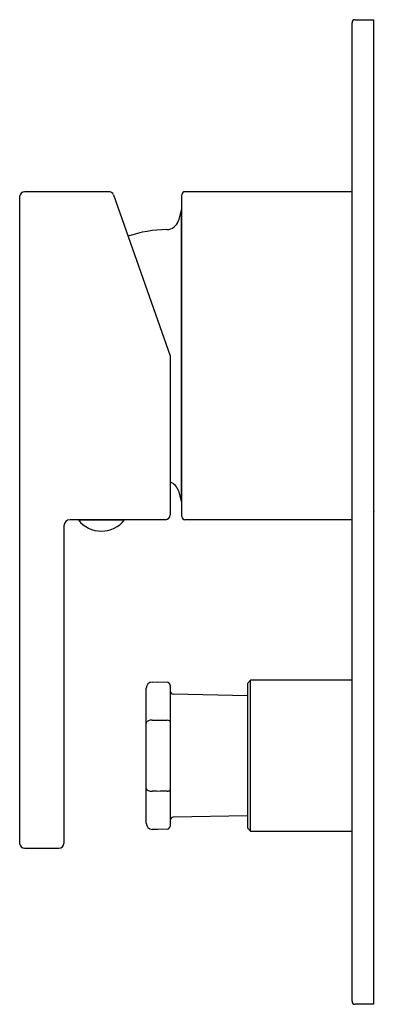
# Model space of a CAD drawing. Extents: x 3476.27 to 3478.55, y 156.69 to 162.98.
import ezdxf

# ---------------------------------------------------------------- set-up
doc = ezdxf.new("R2010")
doc.units = 0
doc.header["$LTSCALE"] = 0.64311
doc.layers.get('0').update_dxf_attribs({"color": 255, "linetype": 'CONTINUOUS'})
doc.layers.get('DEFPOINTS').update_dxf_attribs({"linetype": 'CONTINUOUS'})
doc.styles.get("Standard").update_dxf_attribs({"font": 'txt', "width": 0.8})

msp = doc.modelspace()

# ---------------------------------------------------------------- linework, layer by layer
for p, q in [((3478.3996, 156.7049), (3478.3996, 162.9648)), ((3478.4193, 162.9844), (3478.5374, 162.9844)), ((3478.5374, 162.9844), (3478.5374, 156.6852)), ((3476.2697, 161.8526), (3476.2697, 157.7148)), ((3476.8408, 161.884), (3476.3012, 161.884)), ((3476.8705, 161.8631), (3477.2342, 160.8348)), ((3477.309, 159.8053), (3477.309, 161.8644)), ((3478.3996, 161.884), (3477.3287, 161.884)), ((3477.3051, 161.7651), (3477.2877, 161.7002)), ((3477.3051, 161.7651), (3477.3051, 161.7651)), ((3477.3051, 161.7651), (3477.3051, 159.9045)), ((3477.2342, 160.8348), (3477.2342, 159.8171)), ((3477.2877, 159.9695), (3477.3051, 159.9045)), ((3477.2027, 159.7856), (3476.5925, 159.7856)), ((3476.6458, 159.7837), (3476.9408, 159.7837)), ((3476.6799, 159.7856), (3476.6801, 159.7837)), ((3476.9065, 159.7837), (3476.9067, 159.7856)), ((3478.3996, 159.7856), (3477.3287, 159.7856)), ((3476.5531, 159.7463), (3476.5531, 157.7148)), ((3477.1188, 158.7469), (3477.1555, 158.7482)), ((3477.1555, 158.7482), (3477.2152, 158.7461)), ((3477.75, 158.7581), (3477.7303, 158.7384)), ((3478.3996, 158.7581), (3477.75, 158.7581)), ((3477.75, 157.7935), (3477.75, 158.7581)), ((3477.0808, 157.844), (3477.0808, 158.7075)), ((3477.2342, 158.7265), (3477.2342, 157.8251)), ((3477.7303, 158.7384), (3477.7303, 157.8132)), ((3477.7303, 158.6596), (3477.2535, 158.6691)), ((3477.7303, 157.892), (3477.2535, 157.8825)), ((3477.1555, 157.8033), (3477.1188, 157.8046)), ((3477.2152, 157.8054), (3477.1555, 157.8033)), ((3477.7303, 157.8132), (3477.75, 157.7935)), ((3477.75, 157.7935), (3478.3996, 157.7935)), ((3476.3012, 157.6833), (3476.5216, 157.6833)), ((3478.5374, 156.6852), (3478.4191, 156.6852))]:
    msp.add_line(p, q)
for centre, radius, start, end in [((3478.4193, 162.9648), 0.0197, 90.02042, 180), ((3476.3012, 161.8526), 0.0315, 90, 180), ((3476.8408, 161.8526), 0.0315, 19.48059, 90), ((3477.3287, 161.8644), 0.0197, 90, 180), ((3477.3241, 161.76), 0.0197, 140.11446, 165.00003), ((3477.2228, 160.8348), 0.8071, 90.72236, 108.7183), ((3477.2117, 161.7206), 0.0787, 270.72236, 344.99999), ((3477.2117, 159.9491), 0.0787, 15, 73.34129), ((3477.3241, 159.9096), 0.0197, 195, 219.87746), ((3477.2027, 159.8171), 0.0315, 270.00001, 360), ((3476.5925, 159.7463), 0.0394, 90, 180), ((3476.7933, 159.9014), 0.1887, 218.59139, 321.40861), ((3477.3287, 159.8053), 0.0197, 180, 269.99999), ((3477.1203, 158.7075), 0.0395, 92.12012, 180), ((3477.2145, 158.7265), 0.0197, 359.98698, 88), ((3477.2539, 158.6888), 0.0197, 180.0058, 268.85424), ((3477.0934, 158.4836), 0.0127, 121.46982, 166.54662), ((3477.1073, 158.4669), 0.0343, 111.5964, 126.76937), ((3477.1191, 158.4349), 0.0684, 90.26403, 110.90699), ((3258.538, 13120.4237), 12963.7632, 270.96610445, 270.96626657), ((3477.2445, 162.0091), 3.5063, 268.54558, 269.52197), ((3477.2157, 158.4732), 0.0297, 59.74594, 90.87853), ((3477.2257, 158.4912), 0.00919, 30.52103, 57.07692), ((3477.2289, 158.4933), 0.00532, 10.44765, 28.76288), ((3477.2402, 158.4951), 0.00608, 187.92302, 191.96649), ((3477.091, 158.4842), 0.0102, 166.54662, 177.43515), ((3477.0916, 158.0676), 0.0108, 184.79329, 199.42352), ((3477.092, 158.0677), 0.0112, 199.42352, 216.44202), ((3477.1007, 158.0742), 0.022, 216.44202, 249.24306), ((3477.1301, 158.1519), 0.1052, 249.24306, 257.02111), ((3477.1171, 158.0953), 0.0471, 257.02111, 272.0692), ((3473.7059, -45.945), 204.0218, 89.031192, 89.041493), ((3486.8131, -411.9238), 570.0533, 90.964725, 90.97073), ((3477.2149, 158.0845), 0.0358, 270.53748, 287.73069), ((3477.2207, 158.0669), 0.0174, 287.14189, 311.12692), ((3477.2273, 158.0591), 0.00714, 312.51501, 337.83252), ((3477.2292, 158.0582), 0.00506, 339.18913, 353.13038), ((3477.2252, 158.0586), 0.009, 353.83204, 356.08609), ((3477.2539, 157.8628), 0.0197, 91.14576, 179.9942), ((3477.1202, 157.844), 0.0394, 180, 268), ((3477.2145, 157.8251), 0.0197, 272.01304, 0), ((3476.3012, 157.7148), 0.0315, 180, 270), ((3476.5216, 157.7148), 0.0315, 270.00024, 360), ((3478.4193, 156.7049), 0.0197, 179.99523, 269.3984)]:
    msp.add_arc(centre, radius, start, end)

# ---------------------------------------------------------------- texts
at = {"layer": 'DEFPOINTS'}
for tag, p, s in [('TRADENAME', (3478.5387, 159.8393), 'LOURE'), ('MODELNUMBER', (3478.5387, 159.841), 'K-79007T-4'), ('PRODUCT', (3478.5387, 159.8377), 'VALVE TRIM')]:
    msp.add_attdef(tag, p, s, height=0.001, dxfattribs=at)

doc.saveas('drawing.dxf')
